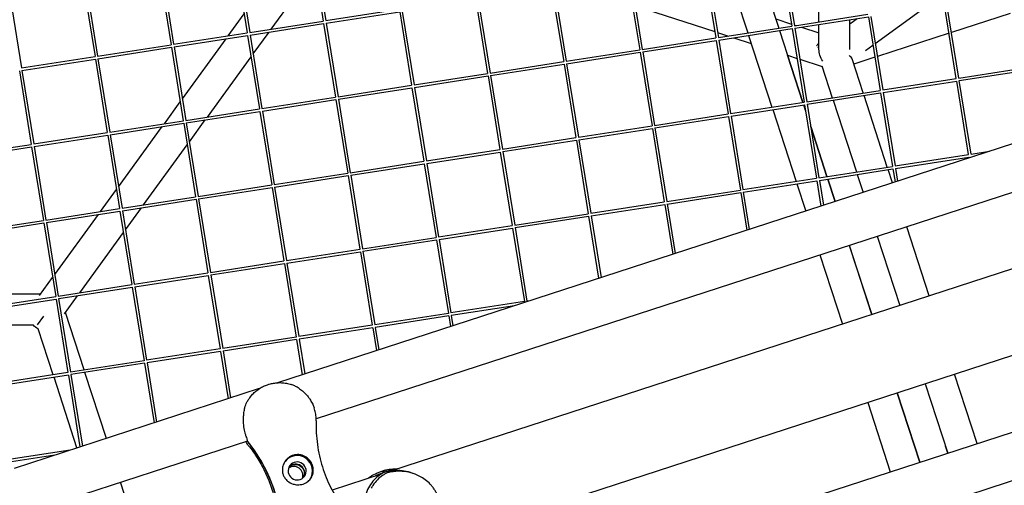
# Model space of a CAD drawing. Units: millimetres. Extents: x -5914 to 3660, y -5632 to 3660.
# Drawn here: x 158 to 732, y 139 to 410 of the extents above; entities that cross this region are included whole.
import ezdxf

# ---------------------------------------------------------------- set-up
doc = ezdxf.new("R2010")
doc.units = ezdxf.units.MM
doc.layers.add('BSF_2D', color=7, linetype='Continuous')
doc.layers.add('SICHER_ASTM', color=7, linetype='Continuous')

# ---------------------------------------------------------------- blocks, each defined once
blk = doc.blocks.new('Berliner_GVT024_2D_Block')
at = {"layer": 'BSF_2D'}
for p, q in [((328.3, 451.87), (335.21, 409.05)), ((329.78, 452.11), (336.69, 409.28)), ((601.48, 448.91), (608.38, 406.1)), ((602.96, 449.15), (609.87, 406.33)), ((624.16, 408.55), (624.16, 452.44)), ((283.96, 444.98), (290.87, 402.16)), ((285.45, 445.22), (292.36, 402.39)), ((557.14, 442.02), (564.05, 399.21)), ((558.62, 442.26), (565.53, 399.44)), ((569.13, 443.89), (582.7, 402.11)), ((587.15, 446.69), (600.72, 404.91)), ((239.63, 438.09), (246.54, 395.27)), ((241.11, 438.33), (248.02, 395.5)), ((304.9, 404.34), (330.32, 439.34)), ((195.29, 431.2), (202.2, 388.38)), ((196.77, 431.44), (203.68, 388.61)), ((512.8, 435.13), (519.71, 392.32)), ((514.28, 435.37), (521.19, 392.55)), ((468.46, 428.24), (475.37, 385.43)), ((469.94, 428.48), (476.85, 385.66)), ((152.43, 424.55), (159.34, 381.72)), ((424.12, 421.35), (431.03, 378.54)), ((425.61, 421.59), (432.52, 378.77)), ((279.81, 400.44), (289.09, 413.21)), ((336.69, 409.28), (379.56, 415.94)), ((336.93, 407.8), (379.79, 414.46)), ((379.79, 414.46), (386.7, 371.65)), ((381.27, 414.7), (388.18, 371.88)), ((517.09, 417.98), (563.45, 402.92)), ((656.99, 395.96), (685.19, 416.52)), ((704.21, 375.58), (697.3, 418.4)), ((705.69, 375.81), (698.78, 418.64)), ((735.52, 413.53), (701.39, 402.44)), ((292.36, 402.39), (335.22, 409.05)), ((292.59, 400.91), (335.45, 407.57)), ((335.45, 407.57), (342.36, 364.76)), ((336.93, 407.81), (343.84, 364.99)), ((598.97, 410.3), (608.19, 407.31)), ((609.87, 406.33), (652.73, 412.99)), ((610.11, 404.85), (652.96, 411.51)), ((642.16, 407.43), (646.34, 410.48)), ((642.16, 392.57), (642.16, 409.83)), ((652.96, 411.51), (659.87, 368.69)), ((654.44, 411.75), (661.35, 368.92)), ((248.02, 395.5), (290.88, 402.16)), ((294.38, 389.86), (303.65, 402.63)), ((565.05, 402.4), (571.36, 400.34)), ((565.53, 399.44), (608.39, 406.1)), ((565.77, 397.96), (608.62, 404.62)), ((601.19, 403.46), (614.77, 361.68)), ((608.62, 404.62), (615.53, 361.8)), ((609.79, 406.79), (610.77, 406.47)), ((610.1, 404.86), (617.01, 362.03)), ((613.93, 405.44), (624.16, 402.12)), ((624.16, 392.66), (624.16, 407.03)), ((699.95, 401.97), (658.21, 388.41)), ((248.26, 394.02), (291.11, 400.68)), ((253.14, 363.73), (278.57, 398.73)), ((291.11, 400.68), (298.02, 357.87)), ((292.59, 400.92), (299.5, 358.1)), ((521.19, 392.55), (564.06, 399.21)), ((521.43, 391.07), (564.29, 397.73)), ((564.29, 397.73), (571.19, 354.91)), ((565.77, 397.97), (572.68, 355.14)), ((574.52, 399.32), (584.68, 396.02)), ((583.17, 400.66), (596.75, 358.88)), ((203.68, 388.61), (246.54, 395.27)), ((203.92, 387.13), (246.77, 393.79)), ((246.77, 393.79), (253.68, 350.98)), ((248.26, 394.03), (255.17, 351.21)), ((476.85, 385.66), (519.72, 392.32)), ((477.09, 384.18), (519.95, 390.84)), ((519.95, 390.84), (526.86, 348.02)), ((521.43, 391.08), (528.34, 348.25)), ((651.34, 391.84), (655.63, 394.97)), ((159.34, 381.72), (202.21, 388.38)), ((159.58, 380.24), (202.44, 386.9)), ((202.44, 386.9), (209.35, 344.08)), ((203.92, 387.14), (210.83, 344.32)), ((267.71, 353.15), (293.13, 388.15)), ((432.52, 378.77), (475.38, 385.43)), ((605.84, 389.14), (611.41, 387.33)), ((614.78, 361.68), (605.86, 389.14)), ((613.02, 386.81), (626.01, 382.59)), ((649.96, 367.15), (643.51, 386.98)), ((656.76, 387.94), (644.5, 383.95)), ((158.1, 380.01), (165.01, 337.19)), ((159.58, 380.25), (166.49, 337.43)), ((432.76, 377.29), (475.61, 383.95)), ((475.61, 383.95), (482.52, 341.13)), ((477.09, 384.19), (484, 341.36)), ((625.87, 383.02), (631.94, 364.35)), ((705.69, 375.81), (748.55, 382.47)), ((705.93, 374.33), (748.78, 380.99)), ((388.18, 371.88), (431.04, 378.54)), ((388.42, 370.4), (431.27, 377.06)), ((431.27, 377.06), (438.18, 334.24)), ((432.75, 377.29), (439.66, 334.47)), ((661.35, 368.92), (704.22, 375.58)), ((661.59, 367.44), (704.45, 374.1)), ((711.36, 331.29), (704.45, 374.1)), ((712.84, 331.52), (705.93, 374.34)), ((343.84, 364.99), (386.7, 371.65)), ((344.08, 363.51), (386.94, 370.17)), ((386.94, 370.17), (393.84, 327.35)), ((388.42, 370.4), (395.33, 327.58)), ((617.01, 362.03), (659.88, 368.69)), ((661.59, 367.45), (668.5, 324.63)), ((242.63, 349.26), (251.9, 362.02)), ((299.5, 358.1), (342.37, 364.76)), ((299.74, 356.62), (342.6, 363.28)), ((342.6, 363.28), (349.51, 320.46)), ((344.08, 363.51), (350.99, 320.69)), ((572.68, 355.14), (615.54, 361.8)), ((617.25, 360.55), (660.11, 367.21)), ((632.41, 362.91), (645.98, 321.13)), ((664, 323.93), (650.43, 365.71)), ((660.11, 367.21), (667.02, 324.39)), ((255.17, 351.21), (298.03, 357.87)), ((255.4, 349.72), (298.26, 356.38)), ((298.26, 356.38), (305.17, 313.57)), ((299.74, 356.62), (306.65, 313.8)), ((804.85, 359.6), (308.57, 198.35)), ((572.92, 353.66), (615.77, 360.32)), ((597.22, 357.44), (610.79, 315.66)), ((615.24, 360.24), (616.33, 356.88)), ((616.31, 356.98), (615.25, 360.24)), ((615.77, 360.32), (622.68, 317.5)), ((617.25, 360.56), (624.16, 317.73)), ((210.83, 344.32), (253.69, 350.98)), ((257.19, 338.68), (266.46, 351.44)), ((528.34, 348.25), (571.2, 354.91)), ((528.58, 346.77), (571.43, 353.43)), ((571.43, 353.43), (578.34, 310.61)), ((572.91, 353.67), (579.82, 310.84)), ((211.07, 342.83), (253.92, 349.49)), ((215.95, 312.55), (241.38, 347.55)), ((253.92, 349.49), (260.83, 306.68)), ((255.4, 349.73), (262.31, 306.91)), ((484, 341.36), (526.87, 348.02)), ((484.24, 339.88), (527.1, 346.54)), ((527.1, 346.54), (534, 303.72)), ((528.58, 346.78), (535.49, 303.95)), ((628.83, 318.46), (619.33, 347.69)), ((619.34, 347.59), (628.81, 318.46)), ((166.49, 337.43), (209.35, 344.09)), ((166.73, 335.94), (209.59, 342.6)), ((209.59, 342.6), (216.49, 299.79)), ((211.07, 342.84), (217.98, 300.02)), ((439.66, 334.47), (482.53, 341.13)), ((439.9, 332.99), (482.76, 339.65)), ((482.76, 339.65), (489.67, 296.83)), ((484.24, 339.89), (491.15, 297.06)), ((122.15, 330.53), (165.02, 337.2)), ((122.39, 329.05), (165.25, 335.71)), ((165.25, 335.71), (172.16, 292.9)), ((166.73, 335.95), (173.64, 293.13)), ((230.52, 301.97), (255.94, 336.97)), ((395.33, 327.58), (438.19, 334.24)), ((439.9, 333), (446.81, 290.17)), ((712.84, 331.52), (723.51, 333.17)), ((798.04, 329.11), (331.1, 177.39)), ((350.99, 320.69), (393.85, 327.35)), ((395.57, 326.1), (438.42, 332.76)), ((438.42, 332.76), (445.33, 289.94)), ((668.5, 324.63), (711.36, 331.29)), ((668.74, 323.14), (711.59, 329.8)), ((711.67, 329.33), (711.59, 329.8)), ((713.11, 329.8), (713.07, 330.04)), ((713.08, 330.03), (714.56, 330.26)), ((351.23, 319.21), (394.08, 325.87)), ((394.08, 325.87), (400.99, 283.05)), ((395.56, 326.11), (402.47, 283.28)), ((624.16, 317.73), (667.03, 324.4)), ((624.4, 316.25), (667.26, 322.91)), ((666.97, 314.8), (664.47, 322.48)), ((667.26, 322.91), (668.49, 315.3)), ((668.74, 323.15), (669.93, 315.76)), ((306.65, 313.8), (349.52, 320.46)), ((306.89, 312.32), (349.75, 318.98)), ((349.75, 318.98), (356.65, 276.16)), ((351.23, 319.22), (358.14, 276.39)), ((579.82, 310.84), (622.69, 317.51)), ((580.06, 309.36), (622.92, 316.02)), ((622.92, 316.02), (625.3, 301.26)), ((624.4, 316.26), (626.74, 301.73)), ((629.28, 317.01), (633.53, 303.94)), ((633.54, 303.94), (629.3, 317.01)), ((646.45, 319.68), (649.85, 309.24)), ((205.44, 298.07), (214.71, 310.84)), ((262.31, 306.91), (305.18, 313.57)), ((262.55, 305.43), (305.41, 312.09)), ((305.41, 312.09), (312.32, 269.27)), ((306.89, 312.33), (313.8, 269.5)), ((535.49, 303.95), (578.35, 310.62)), ((611.26, 314.21), (616.41, 298.37)), ((217.98, 300.02), (260.84, 306.68)), ((218.22, 298.54), (261.07, 305.2)), ((261.07, 305.2), (267.98, 262.38)), ((262.55, 305.44), (269.46, 262.61)), ((535.73, 302.47), (578.58, 309.13)), ((578.58, 309.13), (582.12, 287.23)), ((580.06, 309.37), (583.56, 287.7)), ((173.64, 293.13), (216.5, 299.79)), ((218.21, 298.55), (225.12, 255.72)), ((220, 287.49), (229.27, 300.26)), ((491.15, 297.06), (534.01, 303.73)), ((491.39, 295.58), (534.24, 302.24)), ((534.24, 302.24), (538.93, 273.2)), ((535.72, 302.48), (540.37, 273.67)), ((129.3, 286.24), (172.17, 292.9)), ((173.88, 291.65), (216.73, 298.31)), ((178.76, 261.36), (204.19, 296.36)), ((216.73, 298.31), (223.64, 255.49)), ((446.81, 290.17), (489.68, 296.83)), ((447.05, 288.69), (489.91, 295.35)), ((489.91, 295.35), (495.75, 259.17)), ((491.39, 295.59), (497.19, 259.64)), ((129.54, 284.76), (172.4, 291.42)), ((172.4, 291.42), (179.3, 248.6)), ((173.88, 291.66), (180.79, 248.83)), ((817.31, 290.79), (374.98, 147.07)), ((402.47, 283.28), (445.34, 289.94)), ((402.71, 281.8), (445.57, 288.46)), ((445.57, 288.46), (452.48, 245.65)), ((447.05, 288.7), (453.96, 245.88)), ((688.38, 248.9), (675.28, 289.22)), ((193.33, 250.78), (218.75, 285.78)), ((358.14, 276.39), (401, 283.05)), ((358.38, 274.91), (401.23, 281.57)), ((401.23, 281.57), (408.14, 238.76)), ((402.71, 281.81), (409.62, 238.99)), ((658.16, 283.66), (671.26, 243.34)), ((313.8, 269.5), (356.66, 276.16)), ((641.84, 278.35), (654.94, 238.04)), ((654.96, 238.04), (641.86, 278.36)), ((314.04, 268.02), (356.89, 274.68)), ((356.89, 274.68), (363.8, 231.87)), ((358.37, 274.92), (365.28, 232.1)), ((624.72, 272.79), (637.82, 232.48)), ((269.46, 262.61), (312.33, 269.27)), ((269.7, 261.13), (312.56, 267.79)), ((312.56, 267.79), (319.47, 224.98)), ((314.04, 268.03), (320.95, 225.21)), ((169.85, 249.09), (177.52, 259.65)), ((225.12, 255.72), (267.99, 262.38)), ((225.36, 254.24), (268.22, 260.9)), ((268.22, 260.9), (275.13, 218.09)), ((269.7, 261.14), (276.61, 218.32)), ((180.79, 248.83), (223.65, 255.49)), ((181.03, 247.35), (223.88, 254.01)), ((223.88, 254.01), (230.79, 211.19)), ((225.36, 254.25), (232.27, 211.43)), ((170.41, 249.87), (135.17, 249.87)), ((136.45, 241.94), (179.31, 248.6)), ((136.69, 240.46), (179.54, 247.12)), ((179.54, 247.12), (186.45, 204.3)), ((181.02, 247.36), (187.93, 204.53)), ((184.41, 238.51), (192.08, 249.07)), ((843.31, 248.77), (402.61, 105.58)), ((452.49, 245.65), (409.62, 238.99)), ((446.69, 243.23), (409.86, 237.51)), ((455.64, 246.14), (453.96, 245.88)), ((168.59, 232.04), (172.34, 237.21)), ((195.87, 205.77), (184.98, 239.29)), ((408.15, 238.76), (365.28, 232.1)), ((408.38, 237.28), (365.52, 230.62)), ((408.38, 237.28), (409.37, 231.1)), ((409.86, 237.51), (410.82, 231.57)), ((166.27, 231.87), (138.07, 231.87)), ((177.85, 202.97), (169.14, 229.78)), ((363.81, 231.87), (320.95, 225.21)), ((364.04, 230.38), (321.19, 223.72)), ((364.04, 230.38), (366.19, 217.07)), ((365.52, 230.62), (367.63, 217.54)), ((319.47, 224.98), (276.61, 218.32)), ((275.14, 218.09), (232.27, 211.43)), ((319.7, 223.49), (276.85, 216.83)), ((319.7, 223.49), (323, 203.04)), ((321.18, 223.73), (324.45, 203.51)), ((419.5, 66.5), (886.44, 218.22)), ((275.37, 216.6), (232.51, 209.94)), ((275.37, 216.6), (279.82, 189.01)), ((276.85, 216.84), (281.26, 189.48)), ((230.8, 211.2), (187.93, 204.53)), ((231.03, 209.71), (188.17, 203.05)), ((231.03, 209.71), (236.63, 174.98)), ((232.51, 209.95), (238.08, 175.45)), ((186.46, 204.31), (143.6, 197.64)), ((186.69, 202.82), (143.84, 196.16)), ((191.69, 160.37), (178.32, 201.52)), ((186.69, 202.82), (193.45, 160.95)), ((188.17, 203.06), (194.89, 161.42)), ((208.81, 165.94), (196.34, 204.32)), ((716.31, 162.94), (703.21, 203.25)), ((303.2, 197.32), (302.75, 197.18)), ((413.59, 36.29), (909.88, 197.55)), ((686.09, 197.69), (699.19, 157.37)), ((297.95, 194.9), (155, 148.45)), ((292.24, 189.44), (292.35, 189.6)), ((669.77, 192.39), (682.87, 152.07)), ((682.89, 152.08), (669.79, 192.39)), ((652.65, 186.83), (665.75, 146.51)), ((291.14, 164.4), (150.29, 118.64)), ((291.17, 164.36), (290.97, 164.3)), ((699.19, 157.37), (697.89, 161.37)), ((187.77, 159.1), (150.75, 153.35)), ((178.82, 156.19), (150.98, 151.87)), ((368.95, 145.11), (340.41, 135.84)), ((371.35, 147.35), (368.6, 146.46)), ((372.34, 146.73), (370.56, 146.16)), ((387.52, 145.52), (386.09, 145.99)), ((230.22, 100.04), (217.12, 140.35))]:
    blk.add_line(p, q, dxfattribs=at)
for centre, major_axis, ratio, start_param, end_param in [((633.16, 389.73), (-10.21, 5.2), 0.483232, -0.302196, 0.059806), ((633.16, 389.73), (10.38, -3.36), 0.272016, 2.701816, 2.871445), ((633.16, 389.73), (10.38, -3.36), 0.272016, 0.194823, 0.703089), ((308.96, 175.87), (-17.39, 12.64), 0.994203, 1.202145, 1.288249), ((221.36, 108.19), (-72.81, 52.9), 0.994203, 4.011296, 4.429842), ((320.01, 146.95), (-7.28, 5.29), 0.994203, 3.201676, 6.244214), ((318.11, 144.34), (-4.25, 3.09), 0.994203, 3.45571, 5.969068), ((319.12, 145.73), (-4.25, 3.09), 0.994203, 3.286286, 6.138492), ((378.17, 125.96), (6.64, 20.45), 0.994203, 0.581973, 0.66914)]:
    blk.add_ellipse(centre, major_axis=major_axis, ratio=ratio, start_param=start_param, end_param=end_param, dxfattribs=at)
at = {"layer": 'BSF_2D', "extrusion": (0, 0, -1)}
for centre, major_axis, ratio, start_param, end_param in [((633.16, 389.73), (-6.36, 8.76), 0.726543, 4.769092, 5.496755), ((175, 240.87), (-7.44, -10.24), 0.710799, 6.084787, 6.481584), ((309.08, 176.05), (17.39, -12.64), 0.994203, 1.853343, 1.939447), ((221.23, 108.02), (72.81, -52.9), 0.994203, 4.994936, 5.413482), ((318.99, 145.56), (4.25, -3.09), 0.994203, 3.307135, 6.117643), ((377.96, 126.02), (-6.64, -20.45), 0.994203, 2.472453, 2.55962)]:
    blk.add_ellipse(centre, major_axis=major_axis, ratio=ratio, start_param=start_param, end_param=end_param, dxfattribs=at)
blk.add_ellipse((320.01, 146.95), major_axis=(4.25, -3.09), ratio=0.994203, dxfattribs=at)
at = {"layer": 'BSF_2D'}
for points, knots in [([(292.35, 189.6), (292.88, 190.32), (293.45, 191.01), (294.69, 192.33), (295.35, 192.94), (296.71, 194.06), (297.42, 194.57), (298.88, 195.49), (299.63, 195.9), (301.17, 196.61), (301.95, 196.92), (302.75, 197.18)], [11.246257, 11.246257, 11.246257, 11.246257, 12.427471, 12.427471, 13.608684, 13.608684, 14.789897, 14.789897, 15.97111, 15.97111, 17.152323, 17.152323, 17.152323, 17.152323]), ([(303.2, 197.32), (304, 197.58), (304.82, 197.8), (306.49, 198.14), (307.35, 198.26), (309.1, 198.4), (310, 198.41), (311.83, 198.32), (312.77, 198.22), (314.68, 197.86), (315.65, 197.61), (316.63, 197.27)], [0.252246, 0.252246, 0.252246, 0.252246, 1.451469, 1.451469, 2.650692, 2.650692, 3.849915, 3.849915, 5.049138, 5.049138, 6.248361, 6.248361, 6.248361, 6.248361]), ([(321.44, 194.89), (321.14, 195.08), (320.84, 195.27), (320.22, 195.64), (319.91, 195.81), (319.27, 196.15), (318.95, 196.31), (318.3, 196.61), (317.97, 196.76), (317.3, 197.03), (316.97, 197.16), (316.63, 197.27)], [57.329594, 57.329594, 57.329594, 57.329594, 57.808549, 57.808549, 58.287504, 58.287504, 58.766458, 58.766458, 59.245413, 59.245413, 59.724368, 59.724368, 59.724368, 59.724368]), ([(290.72, 186.97), (291.05, 187.61), (291.4, 188.21), (291.92, 188.99), (292.08, 189.22), (292.24, 189.44)], [78.206785, 78.206785, 78.206785, 78.206785, 80.604447, 80.604447, 81.61168, 81.61168, 81.61168, 81.61168]), ([(321.44, 194.89), (322.22, 194.37), (322.97, 193.77), (324.36, 192.48), (325, 191.81), (325.87, 190.79), (326.13, 190.48), (326.55, 189.93), (326.72, 189.7), (327.06, 189.22), (327.23, 188.98), (327.64, 188.38), (327.87, 188.02), (328.34, 187.24), (328.58, 186.83), (329.19, 185.69), (329.52, 184.95), (329.86, 184.06), (329.92, 183.89), (329.98, 183.73)], [2.93693, 2.93693, 2.93693, 2.93693, 5.963752, 5.963752, 8.773433, 8.773433, 9.994959, 9.994959, 10.860461, 10.860461, 11.753859, 11.753859, 13.068134, 13.068134, 14.542907, 14.542907, 17.188686, 17.188686, 17.817747, 17.817747, 17.817747, 17.817747]), ([(289.69, 169.07), (289.37, 170.11), (289.15, 171.33), (288.91, 173.47), (288.85, 174.31), (288.8, 175.56), (288.79, 175.95), (288.78, 176.64), (288.78, 176.93), (288.78, 177.52), (288.79, 177.82), (288.81, 178.57), (288.84, 179.01), (288.9, 179.97), (288.95, 180.48), (289.14, 181.96), (289.31, 182.9), (289.83, 184.94), (290.22, 185.99), (290.72, 186.97)], [0, 0, 0, 0, 4.254165, 4.254165, 6.852332, 6.852332, 8.045929, 8.045929, 8.91781, 8.91781, 9.815368, 9.815368, 11.153719, 11.153719, 12.720503, 12.720503, 15.749389, 15.749389, 19.562374, 19.562374, 19.562374, 19.562374]), ([(331.1, 176.15), (331.11, 176.67), (331.11, 177.18), (331.07, 178.2), (331.03, 178.72), (330.91, 179.74), (330.84, 180.25), (330.65, 181.26), (330.54, 181.76), (330.28, 182.75), (330.14, 183.24), (329.98, 183.73)], [47.476881, 47.476881, 47.476881, 47.476881, 48.163692, 48.163692, 48.850503, 48.850503, 49.537314, 49.537314, 50.224126, 50.224126, 50.910937, 50.910937, 50.910937, 50.910937]), ([(331.1, 176.15), (330.96, 171.51), (331.2, 166.89), (332.43, 157.87), (333.42, 153.45), (336.04, 145.11), (337.68, 141.14), (341.42, 133.81), (343.51, 130.46), (347.98, 124.36), (350.36, 121.62), (352.75, 119.22)], [32.16612, 32.16612, 32.16612, 32.16612, 47.923141, 47.923141, 63.680163, 63.680163, 79.437184, 79.437184, 95.194205, 95.194205, 110.951226, 110.951226, 110.951226, 110.951226]), ([(291.1, 164.47), (291.11, 164.55), (291.1, 164.66), (291.03, 165.03), (290.94, 165.34), (290.69, 166.11), (290.52, 166.57), (290.16, 167.61), (289.96, 168.2), (289.74, 168.9), (289.71, 168.98), (289.69, 169.07)], [49.64707, 49.64707, 49.64707, 49.64707, 51.240906, 51.240906, 53.824503, 53.824503, 56.408099, 56.408099, 58.991696, 58.991696, 59.328933, 59.328933, 59.328933, 59.328933]), ([(291.56, 161.87), (291.24, 162.27), (290.94, 162.68), (290.44, 163.41), (290.23, 163.72), (290.04, 164.05)], [47.476881, 47.476881, 47.476881, 47.476881, 48.162823, 48.162823, 48.667146, 48.667146, 48.667146, 48.667146]), ([(291.56, 161.87), (293.53, 159.41), (295.36, 156.8), (298.7, 151.41), (300.21, 148.63), (302.9, 142.89), (304.07, 139.93), (306.06, 133.98), (306.87, 130.99), (307.7, 127.1), (307.88, 126.21), (308.04, 125.32)], [32.178499, 32.178499, 32.178499, 32.178499, 43.065322, 43.065322, 53.952144, 53.952144, 64.838966, 64.838966, 75.725789, 75.725789, 78.940583, 78.940583, 78.940583, 78.940583]), ([(321.39, 156.42), (321.28, 156.43), (321.17, 156.44), (320.47, 156.49), (319.86, 156.48), (318.69, 156.33), (318.12, 156.2), (317.05, 155.86), (316.52, 155.63), (315.49, 155.06), (315, 154.72), (314.47, 154.26), (314.39, 154.19), (314.31, 154.12)], [23.819617, 23.819617, 23.819617, 23.819617, 24.128362, 24.128362, 25.820994, 25.820994, 27.513626, 27.513626, 29.206258, 29.206258, 30.89889, 30.89889, 31.207635, 31.207635, 31.207635, 31.207635]), ([(326.36, 140.89), (327.09, 141.48), (327.69, 142.16), (328.72, 143.75), (329.1, 144.69), (329.4, 146.24), (329.46, 146.83), (329.44, 147.76), (329.42, 148.1), (329.33, 148.74), (329.28, 149.04), (329.15, 149.56), (329.1, 149.77), (328.96, 150.19), (328.89, 150.41), (328.68, 150.92), (328.55, 151.22), (328.04, 152.2), (327.59, 152.85), (326.34, 154.26), (325.48, 154.95), (323.54, 155.97), (322.49, 156.3), (321.39, 156.42)], [-22.021755, -22.021755, -22.021755, -22.021755, -19.103757, -19.103757, -15.576295, -15.576295, -13.529574, -13.529574, -12.388318, -12.388318, -11.392538, -11.392538, -10.695092, -10.695092, -9.997088, -9.997088, -8.994381, -8.994381, -6.628787, -6.628787, -3.312188, -3.312188, 0, 0, 0, 0]), ([(314.31, 154.12), (313.8, 153.65), (313.35, 153.13), (312.52, 151.9), (312.16, 151.19), (311.62, 149.62), (311.45, 148.75), (311.4, 147.4), (311.41, 146.93), (311.52, 146.06), (311.6, 145.66), (311.78, 145.01), (311.87, 144.75), (312.06, 144.24), (312.17, 144), (312.46, 143.43), (312.64, 143.12), (313.29, 142.16), (313.82, 141.59), (315.34, 140.32), (316.44, 139.72), (318.47, 139.09), (319.34, 138.94), (320.23, 138.9)], [-21.841997, -21.841997, -21.841997, -21.841997, -19.764698, -19.764698, -17.411604, -17.411604, -14.793447, -14.793447, -13.378307, -13.378307, -12.144079, -12.144079, -11.296289, -11.296289, -10.466544, -10.466544, -9.286916, -9.286916, -6.725666, -6.725666, -2.685417, -2.685417, 0, 0, 0, 0]), ([(370.77, 146.09), (370.45, 145.94), (370.13, 145.78), (369.24, 145.3), (368.67, 144.95), (366.98, 143.79), (365.9, 142.86), (363.91, 140.72), (363, 139.51), (361.41, 136.85), (360.75, 135.41), (359.87, 132.84), (359.57, 131.69), (359.13, 129.26), (359, 127.97), (358.96, 125.97), (358.97, 125.3), (359.06, 123.94), (359.13, 123.26), (359.31, 122.04), (359.41, 121.51), (359.52, 120.97)], [1.358018, 1.358018, 1.358018, 1.358018, 3.024676, 3.024676, 6.049353, 6.049353, 12.098706, 12.098706, 18.148059, 18.148059, 24.197412, 24.197412, 28.306279, 28.306279, 32.415147, 32.415147, 34.46958, 34.46958, 36.524014, 36.524014, 38.141805, 38.141805, 38.141805, 38.141805]), ([(361.26, 142.62), (361.37, 142.7), (361.48, 142.79), (362.9, 143.84), (364.3, 144.66), (366.46, 145.67), (367.19, 145.97), (368.65, 146.49), (369.39, 146.71), (370.12, 146.9)], [136.818986, 136.818986, 136.818986, 136.818986, 137.336193, 137.336193, 143.385546, 143.385546, 146.410222, 146.410222, 149.434899, 149.434899, 149.434899, 149.434899]), ([(372.98, 145.97), (372.44, 145.75), (371.91, 145.5), (370.84, 144.93), (370.3, 144.61), (368.73, 143.56), (367.71, 142.73), (365.82, 140.82), (364.94, 139.74), (363.84, 138.06), (363.53, 137.55), (363.24, 137.02)], [0, 0, 0, 0, 2.798937, 2.798937, 5.597873, 5.597873, 11.195746, 11.195746, 16.793619, 16.793619, 19.148335, 19.148335, 19.148335, 19.148335]), ([(365.45, 143.98), (366.02, 144.3), (366.59, 144.59), (367.89, 145.2), (368.62, 145.5), (369.76, 145.9), (370.16, 146.04), (370.56, 146.16)], [140.933598, 140.933598, 140.933598, 140.933598, 143.381879, 143.381879, 146.406555, 146.406555, 148.073214, 148.073214, 148.073214, 148.073214]), ([(370.12, 146.9), (370.69, 147.13), (371.29, 147.34), (372.53, 147.7), (373.17, 147.85), (375.12, 148.17), (376.47, 148.24), (377.96, 148.14), (378.07, 148.13), (378.19, 148.12)], [0, 0, 0, 0, 3.024676, 3.024676, 6.049353, 6.049353, 12.098706, 12.098706, 12.615912, 12.615912, 12.615912, 12.615912]), ([(372.34, 146.73), (372.67, 146.85), (373, 146.96), (373.96, 147.23), (374.6, 147.38), (375.78, 147.58), (376.31, 147.64), (376.85, 147.68)], [1.358018, 1.358018, 1.358018, 1.358018, 3.024676, 3.024676, 6.049353, 6.049353, 8.497632, 8.497632, 8.497632, 8.497632]), ([(386.09, 145.99), (384.47, 146.51), (382.81, 146.87), (379.47, 147.27), (377.8, 147.3), (375.37, 147.13), (374.58, 147.04), (373.38, 146.84), (372.96, 146.76), (372.54, 146.67)], [131.36797, 131.36797, 131.36797, 131.36797, 137.336193, 137.336193, 143.385546, 143.385546, 146.410222, 146.410222, 148.076881, 148.076881, 148.076881, 148.076881]), ([(402.35, 131.33), (402.14, 131.98), (401.89, 132.63), (401.33, 133.89), (401.01, 134.51), (400.32, 135.71), (399.95, 136.3), (399.15, 137.42), (398.72, 137.96), (397.39, 139.51), (396.41, 140.44), (394.4, 142.08), (393.36, 142.79), (390.83, 144.25), (389.23, 144.96), (385.95, 146.04), (384.26, 146.41), (380.9, 146.81), (379.23, 146.84), (376.8, 146.66), (376.01, 146.57), (374.46, 146.32), (373.71, 146.16), (372.98, 145.97)], [108.830896, 108.830896, 108.830896, 108.830896, 110.885329, 110.885329, 112.939763, 112.939763, 114.994197, 114.994197, 117.048631, 117.048631, 121.157498, 121.157498, 125.266366, 125.266366, 131.315719, 131.315719, 137.365072, 137.365072, 143.414424, 143.414424, 146.439101, 146.439101, 149.463777, 149.463777, 149.463777, 149.463777]), ([(320.23, 138.9), (320.76, 138.88), (321.29, 138.9), (322.39, 139.04), (322.96, 139.17), (323.5, 139.34), (324.03, 139.52), (324.57, 139.75), (325.53, 140.28), (325.96, 140.57), (326.36, 140.89)], [51.833381, 51.833381, 51.833381, 51.833381, 53.330531, 53.330531, 55.027252, 55.027252, 55.027252, 56.723973, 56.723973, 58.221123, 58.221123, 58.221123, 58.221123])]:
    blk.add_open_spline(points, degree=3, knots=knots, dxfattribs=at)
blk.add_open_spline([(290.84, 164.31), (290.89, 164.29), (290.93, 164.29), (290.97, 164.3)], degree=3, dxfattribs=at)

msp = doc.modelspace()

# ---------------------------------------------------------------- linework, layer by layer
at = {"layer": 'SICHER_ASTM'}
msp.add_circle((0, 0), 3660, dxfattribs=at)

# ---------------------------------------------------------------- block references
at = {"layer": 'BSF_2D'}
msp.add_blockref('Berliner_GVT024_2D_Block', (0, 0), dxfattribs=at)

doc.saveas('drawing.dxf')
